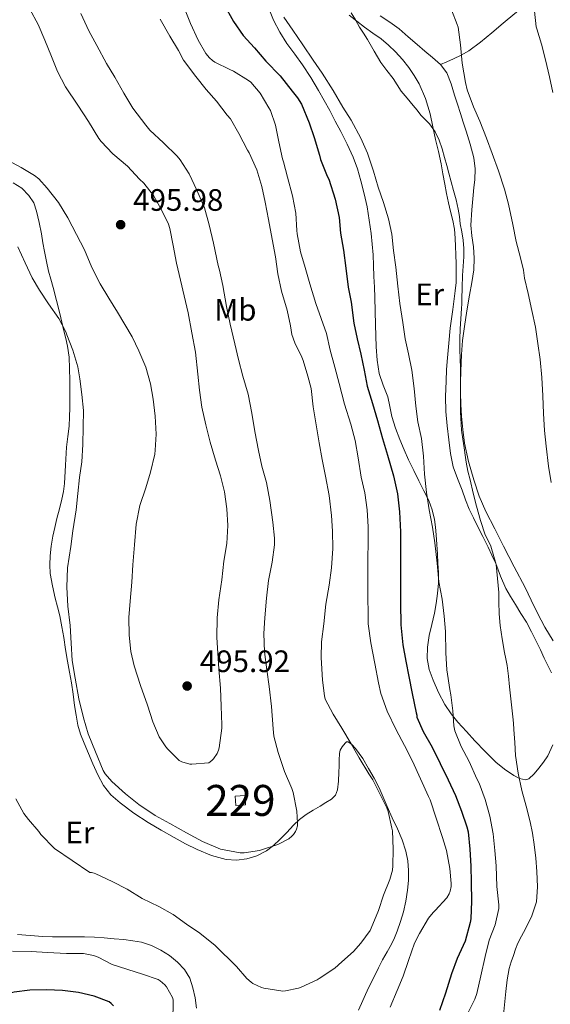
# Model space of a CAD drawing. Units: metres. Extents: x 553029 to 559912, y 4705502 to 4710184.
# Drawn here: x 555567 to 555738, y 4707442 to 4707760 of the extents above; entities that cross this region are included whole.
import ezdxf
from ezdxf.enums import TextEntityAlignment as Align

# ---------------------------------------------------------------- set-up
doc = ezdxf.new("R2010")
doc.units = ezdxf.units.M
doc.header["$MEASUREMENT"] = 0
for name, color, linetype, lineweight in [('Nivel 15', 7, 'Continuous', 0), ('Nivel 36', 7, 'Continuous', 0), ('Nivel 37', 7, 'Continuous', 0), ('Nivel 4', 7, 'Continuous', 0), ('Nivel 41', 7, 'Continuous', 0), ('Nivel 48', 7, 'Continuous', 0), ('Nivel 5', 7, 'Continuous', 0), ('Nivel 52', 7, 'Continuous', 0), ('Nivel 7', 7, 'Continuous', 0)]:
    doc.layers.add(name, color=color, linetype=linetype, lineweight=lineweight)
doc.styles.add('Style-Arial', font='txt')
doc.styles.add('Style-Arial Narrow', font='txt')

# ---------------------------------------------------------------- blocks, each defined once
blk = doc.blocks.new('5PATER')
at = {"layer": 'Nivel 7', "linetype": 'Continuous', "lineweight": 0}
h = blk.add_hatch(color=51, dxfattribs=at)
edge = h.paths.add_edge_path()
edge.add_ellipse((0, 0), major_axis=(-1.1, -1.11), ratio=0.999422, start_angle=0, end_angle=360)

msp = doc.modelspace()

# ---------------------------------------------------------------- linework, layer by layer
at = {"layer": 'Nivel 15', "color": 1, "linetype": 'Continuous', "lineweight": 0}
msp.add_polyline3d([(555636.53, 4707509.31, 494.89), (555639.74, 4707509.58, 494.9), (555639.92, 4707506.56, 494.9), (555636.73, 4707506.35, 494.9), (555636.53, 4707509.31, 494.89)], dxfattribs=at)
at = {"layer": 'Nivel 36', "color": 92, "linetype": 'Continuous', "lineweight": 0}
for points in [[(555743.39, 4707773.86, 453.79), (555738.14, 4707770.77, 454.54), (555733.17, 4707767.2, 455.28), (555730.02, 4707764.81, 455.74), (555726.93, 4707762.37, 456.22), (555723.2, 4707759.24, 457.04), (555719.49, 4707756.1, 457.94), (555715.85, 4707753.12, 458.73), (555712.05, 4707750.29, 459.52), (555709.62, 4707748.84, 459.92), (555707.09, 4707747.65, 460.38), (555705.01, 4707746.75, 460.86), (555702.94, 4707745.86, 461.34)], [(555667.12, 4707730.95, 471.66), (555665.32, 4707734.22, 471.45), (555663.47, 4707737.47, 471.22), (555660.97, 4707741.66, 471.1), (555658.34, 4707745.78, 471.09), (555655.79, 4707749.2, 471.19), (555653.2, 4707752.59, 471.3), (555650.93, 4707756.28, 471.33), (555648.9, 4707760.19, 471.3), (555647.59, 4707763.47, 471.17)], [(555673.43, 4707761.78, 466.56), (555675.92, 4707759.86, 466.55), (555678.39, 4707757.92, 466.53), (555681.05, 4707756.01, 466.16), (555683.71, 4707754.1, 465.78), (555686.13, 4707752.14, 465.52), (555688.4, 4707750, 465.31), (555690.62, 4707747.52, 465.18), (555692.66, 4707744.88, 465.07), (555694.43, 4707742.34, 464.99), (555695.98, 4707739.65, 464.94), (555698.11, 4707734.86, 465.08), (555699.6, 4707729.87, 465.25), (555700.45, 4707725.75, 465.25), (555701.31, 4707721.63, 465.28), (555702.22, 4707717.69, 465.41), (555703.09, 4707713.74, 465.54), (555703.7, 4707710.46, 465.63), (555704.29, 4707707.17, 465.71), (555704.86, 4707704.15, 465.78), (555705.45, 4707701.14, 465.82), (555706.19, 4707698.3, 465.85), (555706.93, 4707695.46, 465.82), (555707.39, 4707692.58, 465.76), (555707.65, 4707689.68, 465.66), (555707.77, 4707687.07, 465.55), (555707.85, 4707684.46, 465.44), (555707.94, 4707681.28, 465.42), (555707.98, 4707678.1, 465.49), (555707.93, 4707675.36, 465.57), (555707.69, 4707672.64, 465.71), (555706.87, 4707666.61, 466.14), (555706.05, 4707660.58, 466.56), (555705.6, 4707655.78, 466.82), (555705.15, 4707650.99, 467.09), (555704.89, 4707647.23, 467.3), (555704.72, 4707643.46, 467.5), (555704.54, 4707638.57, 467.74), (555704.61, 4707633.68, 467.94), (555705.04, 4707629.1, 468.06), (555705.65, 4707624.53, 468.14), (555706.1, 4707620.11, 468.2), (555707.02, 4707615.81, 468.13), (555708.44, 4707612.04, 467.87), (555709.87, 4707608.29, 467.54), (555710.99, 4707605.17, 467.21), (555712.21, 4707602.08, 466.93), (555713.53, 4707599.34, 466.79), (555714.91, 4707596.64, 466.66), (555716.61, 4707593.22, 466.47), (555718.32, 4707589.81, 466.29), (555719.55, 4707587.21, 466.14), (555720.75, 4707584.59, 465.95), (555722.36, 4707580.5, 465.55), (555724.08, 4707576.48, 465.09), (555725.57, 4707573.87, 464.75), (555727.15, 4707571.28, 464.42), (555728.93, 4707568.42, 464.34), (555730.69, 4707565.55, 464.27), (555732.37, 4707562.44, 463.9), (555733.93, 4707559.26, 463.49), (555735.2, 4707556.63, 463.12), (555736.46, 4707553.98, 462.77), (555737.61, 4707551.61, 462.6), (555738.76, 4707549.23, 462.56)], [(555739.28, 4707559.55, 460.96), (555736.69, 4707564, 461.35), (555734.22, 4707568.51, 461.68), (555732.23, 4707572.64, 461.76), (555730.24, 4707576.77, 461.82), (555726.77, 4707583.45, 462.24), (555723.31, 4707590.13, 462.8), (555720.43, 4707595.72, 463.41), (555717.57, 4707601.31, 464.02), (555715.41, 4707606.35, 464.46), (555713.66, 4707611.58, 464.83), (555711.95, 4707617.47, 465.14), (555710.7, 4707623.46, 465.39), (555710.12, 4707627.81, 465.56), (555709.73, 4707632.19, 465.7), (555709.49, 4707635.94, 465.74), (555709.36, 4707639.68, 465.66), (555709.37, 4707643.16, 465.37), (555709.45, 4707646.64, 465.07), (555709.57, 4707649.36, 464.99), (555709.73, 4707652.08, 464.9), (555710.07, 4707656.65, 464.65), (555710.62, 4707661.18, 464.4), (555711.47, 4707666.23, 464.16), (555712.32, 4707671.26, 463.92), (555713.01, 4707675.38, 463.66), (555713.68, 4707679.5, 463.39), (555713.83, 4707683.23, 463.24), (555713.57, 4707686.96, 463.09), (555713.09, 4707690.46, 462.89), (555712.75, 4707693.97, 462.61), (555712.99, 4707698.82, 462.08), (555713.42, 4707703.66, 461.49), (555713.7, 4707706.1, 461.14), (555713.97, 4707708.53, 460.82), (555714.09, 4707712.13, 460.58), (555713.65, 4707715.73, 460.53), (555712.52, 4707720.05, 460.52), (555711.22, 4707724.3, 460.53), (555710.28, 4707727.18, 460.54), (555709.34, 4707730.05, 460.58), (555708.41, 4707732.99, 460.76), (555707.47, 4707735.94, 460.98), (555706.31, 4707739.57, 461.04), (555704.91, 4707743.15, 461.14), (555702.94, 4707745.86, 461.34), (555700.38, 4707748.1, 461.55), (555697.86, 4707750.19, 461.75), (555695.34, 4707752.29, 461.94), (555692.45, 4707754.84, 462.13), (555689.52, 4707757.35, 462.35), (555686.49, 4707759.55, 462.68), (555683.36, 4707761.62, 463.04)], [(555731.5, 4707514.98, 465.15), (555730.4, 4707514.61, 465.3), (555728.45, 4707515.03, 465.42), (555726.64, 4707516, 465.62), (555723.61, 4707518.02, 466.36), (555720.81, 4707520.34, 467.12), (555717.4, 4707523.76, 467.87), (555714.06, 4707527.22, 468.61), (555711.27, 4707530.2, 469.62), (555708.52, 4707533.22, 470.5), (555706.33, 4707535.96, 470.66), (555704.32, 4707538.94, 470.78), (555702.25, 4707542.81, 471.12), (555700.54, 4707546.85, 471.46), (555699.29, 4707550.28, 471.73), (555698.59, 4707553.79, 472), (555698.67, 4707557.54, 472.15), (555699.28, 4707561.28, 472.18), (555700.12, 4707564.87, 472.22), (555700.94, 4707568.46, 472.08), (555701.53, 4707571.66, 471.77), (555701.98, 4707574.88, 471.46), (555702.26, 4707578.24, 471.14), (555702.25, 4707581.6, 470.82), (555702.07, 4707584.62, 470.55), (555701.89, 4707587.63, 470.32), (555701.71, 4707590.72, 470.2), (555701.53, 4707593.81, 470.19), (555701.31, 4707596.27, 470.24), (555700.97, 4707598.72, 470.34), (555700.27, 4707601.89, 470.54), (555699.12, 4707604.93, 470.8), (555697.5, 4707608.08, 471.18), (555695.89, 4707611.22, 471.52), (555694.24, 4707614.63, 471.74), (555692.62, 4707618.07, 471.92), (555691.16, 4707621.31, 472.07), (555689.76, 4707624.58, 472.22), (555688.35, 4707628.31, 472.61), (555687.17, 4707632.11, 473.01), (555686.49, 4707635.26, 473.06), (555685.85, 4707638.42, 473.09), (555684.41, 4707642.16, 473.41), (555683.09, 4707645.95, 473.68), (555682.43, 4707650.26, 473.75), (555682.13, 4707654.59, 473.78), (555682.01, 4707658.15, 473.78), (555681.9, 4707661.7, 473.76), (555681.79, 4707666.09, 473.69), (555681.66, 4707670.48, 473.55), (555681.54, 4707673.92, 473.38), (555681.41, 4707677.36, 473.18), (555681.27, 4707680.86, 472.95), (555681.1, 4707684.35, 472.72), (555680.83, 4707687.81, 472.6), (555680.45, 4707691.27, 472.54), (555679.21, 4707699.83, 472.53), (555678.29, 4707704.08, 472.36), (555677.17, 4707708.29, 472.18), (555676.08, 4707712.15, 472.02), (555674.7, 4707715.92, 471.87), (555672.75, 4707720.07, 471.76), (555670.67, 4707724.16, 471.7), (555668.91, 4707727.56, 471.68), (555667.12, 4707730.95, 471.66)], [(555564.81, 4707707.55, 492.45), (555567.53, 4707705.9, 492.66), (555569.87, 4707703.54, 492.83), (555571.43, 4707701.1, 492.92), (555572.37, 4707698.48, 492.82), (555573.21, 4707694.82, 492.44), (555573.94, 4707691.14, 492.05), (555574.39, 4707688.25, 491.77), (555574.88, 4707685.36, 491.5), (555575.51, 4707682.22, 491.28), (555576.24, 4707679.09, 491.12), (555576.95, 4707676.41, 491.14), (555577.66, 4707673.75, 491.14), (555578.75, 4707669.57, 490.69), (555579.82, 4707665.39, 490.21), (555580.52, 4707662.57, 490), (555581.21, 4707659.75, 489.86), (555581.81, 4707657.27, 489.88), (555582.37, 4707654.77, 489.87), (555582.86, 4707651.2, 489.59), (555583.02, 4707647.6, 489.31), (555583.12, 4707643.75, 489.11), (555583.12, 4707634.82, 488.67), (555582.98, 4707631.91, 488.6), (555582.85, 4707628.99, 488.53), (555582.49, 4707625.58, 488.51), (555582.05, 4707622.18, 488.54), (555581.73, 4707616.29, 488.63), (555581.36, 4707610.4, 488.7), (555581, 4707607.86, 488.6), (555580.48, 4707605.35, 488.48), (555579.71, 4707602.19, 488.47), (555578.94, 4707599.04, 488.48)], [(555578.94, 4707599.04, 488.48), (555578.25, 4707596.21, 488.51), (555577.57, 4707593.38, 488.54), (555577.04, 4707590.2, 488.55), (555576.77, 4707586.98, 488.54), (555576.63, 4707584.13, 488.61), (555576.78, 4707581.28, 488.77), (555577.45, 4707577.29, 489.25), (555578.35, 4707573.35, 489.74), (555579.15, 4707570.5, 489.97), (555579.89, 4707567.63, 490.13), (555580.54, 4707564.11, 490.26), (555581.13, 4707560.58, 490.32), (555581.73, 4707556.76, 490.32), (555582.33, 4707552.95, 490.32), (555582.97, 4707549.44, 490.32), (555583.6, 4707545.94, 490.32), (555584.13, 4707542.31, 490.28), (555584.64, 4707538.67, 490.18), (555585.11, 4707535.47, 489.94), (555585.66, 4707532.29, 489.7), (555586.54, 4707529.36, 489.6), (555587.69, 4707526.5, 489.55), (555589.09, 4707523.1, 489.55), (555590.54, 4707519.73, 489.54), (555592.14, 4707516.23, 489.41), (555593.98, 4707512.83, 489.28), (555596.4, 4707509.76, 489.21), (555599.36, 4707507.17, 489.14), (555603.8, 4707503.85, 488.88), (555608.41, 4707500.82, 488.61), (555612.6, 4707498.33, 488.5), (555616.83, 4707495.92, 488.48), (555620.5, 4707493.95, 488.53), (555624.24, 4707492.07, 488.59), (555628.88, 4707490.16, 488.68), (555633.68, 4707488.83, 488.82), (555636.99, 4707488.59, 489), (555640.33, 4707489.11, 489.2), (555643.59, 4707490.06, 489.38), (555646.62, 4707491.63, 489.54), (555648.9, 4707493.39, 489.65), (555650.99, 4707495.31, 489.74), (555653.2, 4707497.62, 489.82), (555655.42, 4707499.91, 489.87), (555657.38, 4707501.75, 489.93), (555659.5, 4707503.39, 489.87), (555661.74, 4707504.79, 489.58), (555664, 4707506.15, 489.2), (555665.86, 4707507.23, 488.89), (555667.72, 4707508.34, 488.58), (555669.01, 4707509.65, 488.36), (555669.63, 4707511.36, 488.13), (555669.89, 4707514.23, 487.6), (555670.04, 4707517.11, 487.02), (555670.12, 4707519.03, 486.71), (555670.19, 4707520.96, 486.43), (555670.26, 4707523.13, 486.42), (555670.51, 4707524.2, 486.47), (555671.08, 4707525.28, 486.43), (555672.08, 4707526.51, 485.99), (555672.58, 4707526.87, 485.72), (555673.08, 4707526.9, 485.58), (555674.27, 4707526.06, 485.52), (555675.44, 4707524.79, 485.49), (555677.76, 4707521.56, 485.49), (555679.64, 4707518.27, 485.49), (555681.42, 4707515.18, 485.48), (555683.07, 4707512.02, 485.47), (555684.36, 4707509.01, 485.49), (555685.63, 4707506, 485.5), (555687.33, 4707502.38, 485.5), (555689.05, 4707498.75, 485.49), (555690.49, 4707495.22, 485.51), (555691.69, 4707491.57, 485.49), (555692.35, 4707488.45, 485.36), (555692.6, 4707485.3, 485.2), (555692.57, 4707482.11, 485.06), (555692.28, 4707478.93, 484.93), (555691.75, 4707475.42, 484.8), (555690.97, 4707471.95, 484.69), (555690.02, 4707468.8, 484.53), (555688.91, 4707465.7, 484.37), (555688.06, 4707463.57, 484.37), (555687.1, 4707461.5, 484.38), (555685.62, 4707458.97, 484.16), (555684.15, 4707456.43, 483.97), (555682.84, 4707453.79, 483.98), (555681.53, 4707451.15, 484), (555679.62, 4707447.34, 484.04), (555676.39, 4707440.18, 484.18)], [(555739.22, 4707525.95, 463.1), (555737.61, 4707522.4, 463.62), (555736.23, 4707520.35, 463.94), (555734.68, 4707518.42, 464.26), (555733.17, 4707516.56, 464.69), (555731.5, 4707514.98, 465.15)], [(555624.06, 4707440.76, 483.63), (555623.56, 4707444.16, 483.65), (555622.91, 4707447.36, 483.69), (555621.85, 4707450.48, 483.74), (555620.19, 4707453.26, 483.77), (555617.93, 4707455.65, 483.76), (555615.36, 4707457.81, 483.67), (555612.54, 4707459.6, 483.54), (555609.49, 4707461.1, 483.37), (555606.3, 4707462.11, 483.22), (555603.43, 4707462.61, 483.2), (555600.55, 4707462.96, 483.2), (555597.39, 4707463.26, 483.11), (555594.22, 4707463.52, 483.01), (555591.05, 4707463.73, 483.05), (555587.88, 4707463.86, 483.06), (555584.23, 4707463.87, 482.83), (555580.59, 4707463.86, 482.58), (555577.49, 4707463.88, 482.44), (555574.39, 4707463.94, 482.32), (555570.31, 4707464.27, 482.27), (555566.22, 4707464.66, 482.22)]]:
    msp.add_polyline3d(points, dxfattribs=at)
at = {"layer": 'Nivel 4', "color": 30, "linetype": 'Continuous', "lineweight": 30, "elevation": 475, "flags": 128}
for points in [[(555632.88, 4707765.31), (555636.05, 4707759.76), (555639.15, 4707755.25), (555642.8, 4707751.2), (555646.45, 4707746.98), (555651.06, 4707742.18), (555655.01, 4707737.28), (555656.74, 4707735.09), (555657.97, 4707733.02), (555660.47, 4707727.01), (555662.13, 4707722.29), (555663.79, 4707716.53), (555664.15, 4707715.17), (555666.29, 4707709.79), (555666.79, 4707708.74), (555668.88, 4707702.32), (555670.16, 4707696.43), (555670.64, 4707691.28), (555671.52, 4707685.82), (555672.27, 4707680.05), (555673.11, 4707673.89), (555674.08, 4707668.98), (555674.93, 4707662.24), (555676, 4707657.22), (555677.15, 4707652.19), (555678.24, 4707647.02), (555679.26, 4707641.84), (555680.93, 4707636.27), (555682.58, 4707630.75), (555684.13, 4707624.91), (555685.78, 4707619.52), (555687.74, 4707612.86), (555689.02, 4707607.1), (555689.62, 4707601.2), (555689.97, 4707594.78), (555690.01, 4707589.65), (555690.01, 4707588.24), (555690.01, 4707583.21), (555690.01, 4707576.96), (555690.03, 4707571.77), (555690.13, 4707564.73), (555690.73, 4707558.27), (555691.71, 4707553.01), (555692.64, 4707548), (555693.73, 4707542.49), (555695.04, 4707536.29), (555695.23, 4707535.55), (555695.28, 4707534.89), (555697.31, 4707530.21), (555700.25, 4707525.13), (555702.78, 4707519.84), (555705.34, 4707514.65), (555707.77, 4707509.52), (555709.68, 4707504.46), (555711.42, 4707499.39), (555711.81, 4707497.76), (555712.4, 4707492.25), (555712.7, 4707486.65), (555712.88, 4707481.58), (555712.89, 4707475.34), (555712.67, 4707469.71), (555712.53, 4707468.51), (555710.86, 4707462.51), (555708.35, 4707456.89), (555706.51, 4707451.9), (555704.51, 4707445.61), (555702.56, 4707440.09)], [(555597.26, 4707441.52), (555596.51, 4707442.35), (555595.84, 4707442.86), (555590.91, 4707444.64), (555585.9, 4707445.87), (555580.73, 4707446.46), (555575.57, 4707446.75), (555570.21, 4707446.67), (555565.1, 4707445.95), (555559.53, 4707444.69), (555555.18, 4707443.92), (555549.23, 4707443.62), (555544.21, 4707443.55), (555542.75, 4707443.67), (555540.78, 4707444.05), (555535.82, 4707445.78), (555534.86, 4707446.23), (555532.69, 4707447.86), (555531.5, 4707449.01), (555528.86, 4707452.77), (555526.46, 4707457.57), (555523.65, 4707463.41), (555521.07, 4707469.04), (555520.83, 4707469.78)]]:
    msp.add_lwpolyline(points, dxfattribs=at)
at = {"layer": 'Nivel 5', "color": 30, "linetype": 'Continuous', "lineweight": 0, "flags": 128}
for points, elevation in [([(555739.24, 4707736.81), (555738.1, 4707741.9), (555736.85, 4707747.38), (555735.51, 4707752.47), (555734.09, 4707757.35), (555733.88, 4707758.07), (555733.29, 4707763.11), (555733.29, 4707763.8), (555733.99, 4707768.17), (555735.62, 4707773.19), (555735.89, 4707773.98), (555736.31, 4707779.38), (555736.17, 4707784.17), (555735.93, 4707785.69), (555734.89, 4707789.29), (555732.5, 4707794.79), (555729.72, 4707800.02), (555727, 4707804.42), (555723.7, 4707808.58), (555719.51, 4707813.02), (555716.18, 4707816.94), (555713.16, 4707820.97)], 455), ([(555631.77, 4707544.22), (555631.28, 4707550.5), (555630.89, 4707555.54), (555630.64, 4707560.67), (555630.7, 4707566.94), (555631.28, 4707572.77), (555632.19, 4707579.28), (555632.83, 4707585.34), (555633.84, 4707591.06), (555634.13, 4707596.83), (555633.82, 4707602.21), (555633.06, 4707607.68), (555631.82, 4707612.88), (555630.21, 4707617.9), (555628.43, 4707623.76), (555627.02, 4707629.36), (555625.74, 4707635.12), (555624.96, 4707640.53), (555624.51, 4707645.74), (555623.67, 4707652.85), (555622.5, 4707659.09), (555621.39, 4707665.62), (555620.08, 4707671.09), (555618.85, 4707676.14), (555617.62, 4707681.58), (555616.47, 4707687.39), (555615.44, 4707692.85), (555614.99, 4707694.24), (555612.63, 4707699.04), (555610.11, 4707703.5), (555607.04, 4707707.46), (555605.6, 4707708.8), (555601.79, 4707713.01), (555596.98, 4707717.03), (555593.23, 4707720.91), (555592.48, 4707721.94), (555589.11, 4707727.43), (555585.63, 4707732.71), (555581.7, 4707738.61), (555579.14, 4707743.62), (555577.17, 4707748.39), (555574.99, 4707753.76), (555572.88, 4707758.79), (555570.21, 4707763.79)], 495), ([(555587.49, 4707534.67), (555589.07, 4707529.47), (555591.39, 4707523.65), (555593.82, 4707517.62), (555594.49, 4707516.59), (555596.65, 4707514.08), (555601.05, 4707510.05), (555605.36, 4707506.67), (555610.73, 4707503.12), (555615.44, 4707500.46), (555620.78, 4707497.5), (555626, 4707494.66), (555631.79, 4707492.21), (555638.11, 4707490.99), (555639.41, 4707490.99), (555644.37, 4707491.74), (555645.04, 4707491.95), (555650.29, 4707493.74), (555653.89, 4707495.58), (555654.86, 4707496.37), (555655.39, 4707496.94), (555656.03, 4707497.92), (555656.35, 4707498.64), (555656.65, 4707499.79), (555656.7, 4707500.62), (555656.45, 4707504.5), (555655.29, 4707510.53), (555654.86, 4707511.76), (555652.54, 4707517.33), (555650.41, 4707523.41), (555649.04, 4707528.75), (555648.8, 4707531.14), (555648.25, 4707538.3), (555647.58, 4707544.77), (555646.83, 4707550.22), (555646.05, 4707555.98), (555645.85, 4707561.9), (555646.16, 4707566.96), (555646.62, 4707573.33), (555647.31, 4707579.04), (555648.45, 4707585.01), (555649.26, 4707590.59), (555649.28, 4707592.69), (555648.77, 4707597.87), (555647.7, 4707604.93), (555646.66, 4707610.78), (555645.2, 4707616.06), (555644.11, 4707621.06), (555642.85, 4707627.2), (555641.92, 4707633.09), (555640.78, 4707639.28), (555638.98, 4707645.1), (555637.62, 4707650.46), (555636.39, 4707655.55), (555634.93, 4707661.92), (555633.76, 4707667.62), (555632.55, 4707674.42), (555631.44, 4707679.41), (555631.09, 4707680.86), (555629.51, 4707688.05), (555628.13, 4707694), (555626.63, 4707699.54), (555624.19, 4707705.26), (555621.71, 4707710.53), (555618.79, 4707715.09), (555617.81, 4707716.19), (555613.36, 4707720.48), (555608.99, 4707724.62), (555607.68, 4707726.27), (555603.49, 4707731.75), (555600.51, 4707736.59), (555597.59, 4707741.76), (555594.98, 4707746.21), (555591.83, 4707751.99), (555589.28, 4707756.71), (555586.69, 4707762.39)], 490), ([(555705.9, 4707485.95), (555704.89, 4707491.77), (555703.55, 4707495.98), (555701.49, 4707502.27), (555699.55, 4707508.14), (555699.04, 4707509.2), (555696.46, 4707514.96), (555693.87, 4707520.67), (555691.31, 4707525.66), (555688.53, 4707530.73), (555685.63, 4707536.78), (555683.61, 4707542.5), (555682.86, 4707546.02), (555681.69, 4707552.19), (555680.41, 4707558.85), (555679.55, 4707564.99), (555679.5, 4707568.1), (555679.44, 4707573.86), (555679.39, 4707579.49), (555679.41, 4707586.19), (555679.5, 4707591.31), (555679.52, 4707596.43), (555679.26, 4707601.92), (555678.45, 4707607.42), (555677.3, 4707612.4), (555676.27, 4707618.7), (555675.34, 4707624.3), (555673.92, 4707629.55), (555671.92, 4707636.03), (555670.18, 4707642.74), (555668.77, 4707648.03), (555667.2, 4707653.47), (555666.08, 4707658.86), (555664.34, 4707663.76), (555662.58, 4707668.64), (555660.71, 4707674.91), (555659.12, 4707680.19), (555657.71, 4707685.26), (555656.53, 4707691.07), (555656.48, 4707692.19), (555656.13, 4707697.78), (555655.12, 4707703.36), (555653.46, 4707709.47), (555652.15, 4707714.4), (555651.89, 4707715.39), (555650.63, 4707720.82), (555649.54, 4707726.27), (555647.94, 4707731.01), (555647.44, 4707731.89), (555644.64, 4707736.59), (555641.62, 4707740.16), (555640.88, 4707740.7), (555636, 4707743.74), (555634.85, 4707744.22), (555629.94, 4707746.58), (555629.17, 4707747.1), (555628.21, 4707748.03), (555627.09, 4707749.44), (555624.55, 4707753.74), (555622.11, 4707759.12), (555619.99, 4707764.45)], 480), ([(555715.89, 4707598.41), (555714.59, 4707603.04), (555713.52, 4707607.29), (555712.48, 4707611.55), (555711.79, 4707614.41), (555711.2, 4707617.28), (555710.88, 4707619.61), (555710.59, 4707621.95), (555710.13, 4707624.79), (555709.73, 4707627.65), (555709.43, 4707633.5), (555709.38, 4707639.36), (555709.36, 4707643.52), (555709.33, 4707647.68), (555709.26, 4707650.73), (555709.18, 4707653.77), (555709.18, 4707657.09), (555709.28, 4707660.41), (555709.49, 4707663.68), (555709.7, 4707666.94), (555709.78, 4707668.48), (555709.86, 4707670.01), (555709.94, 4707673.82), (555710, 4707677.63), (555710.23, 4707680.64), (555710.48, 4707683.65), (555710.49, 4707686.35), (555710.24, 4707689.05), (555709.78, 4707691.73), (555709.31, 4707694.4), (555709.01, 4707696.75), (555708.64, 4707699.1), (555707.94, 4707702.11), (555707.15, 4707705.1), (555706.41, 4707707.9), (555705.65, 4707710.69), (555704.94, 4707713.23), (555704.23, 4707715.77), (555703.4, 4707718.58), (555702.5, 4707721.36), (555701.2, 4707724.14), (555699.39, 4707726.66), (555697.96, 4707728.08), (555696.55, 4707729.5), (555695.34, 4707731.06), (555694.13, 4707732.61), (555692.14, 4707734.92), (555690.18, 4707737.25), (555688.88, 4707739.27), (555687.63, 4707741.33), (555685.6, 4707743.89), (555683.63, 4707746.51), (555681.45, 4707750.21), (555679.28, 4707753.92), (555678.01, 4707755.94), (555676.74, 4707757.97), (555675.39, 4707760.25), (555674.05, 4707762.54)], 465), ([(555735.63, 4707644.65), (555735.12, 4707650.49), (555734.4, 4707655.66), (555733.6, 4707660.9), (555732.48, 4707666.3), (555731.25, 4707671.78), (555730.02, 4707676.76), (555729.72, 4707679.42), (555728.76, 4707683.35), (555727.4, 4707688.65), (555726.34, 4707694.14), (555724.92, 4707700.66), (555723.56, 4707705.53), (555721.61, 4707711.48), (555719.61, 4707717.08), (555717.77, 4707722.07), (555715.65, 4707727.56), (555713.54, 4707732.22), (555711.54, 4707737.64), (555710.98, 4707740.04), (555709.93, 4707746.3), (555709.38, 4707752.18), (555708.63, 4707757.91), (555708.28, 4707758.82), (555706.44, 4707763.53)], 460), ([(555680.99, 4707514.66), (555679.76, 4707516.51), (555676.67, 4707521.74), (555674.06, 4707526.3), (555670.99, 4707531.36), (555668.24, 4707535.89), (555665.65, 4707540.74), (555665.42, 4707541.76), (555664.73, 4707546.85), (555664.33, 4707554.16), (555664.45, 4707559.22), (555665.2, 4707565.06), (555665.89, 4707571.36), (555666.88, 4707577.58), (555667.73, 4707583.12), (555668.08, 4707589.39), (555668.01, 4707595.02), (555667.73, 4707600.02), (555666.9, 4707606.53), (555665.7, 4707612.83), (555664.62, 4707618.21), (555663.68, 4707623.52), (555662.58, 4707630.05), (555661.76, 4707635.23), (555661.07, 4707641.1), (555660.08, 4707645.15), (555658.51, 4707650.22), (555658.07, 4707651.22), (555655.78, 4707655.9), (555654.9, 4707658.62), (555654.47, 4707661.36), (555653.31, 4707666.4), (555651.57, 4707672.62), (555650.34, 4707678.18), (555649.62, 4707683.68), (555648.5, 4707689.44), (555647.35, 4707695.78), (555646.21, 4707701.39), (555645.14, 4707706.42), (555643.51, 4707711.82), (555641.09, 4707717.26), (555640.53, 4707718.18), (555637.68, 4707723.55), (555634.98, 4707728.24), (555633.97, 4707729.44), (555630.55, 4707733.98), (555627.19, 4707737.73), (555623.81, 4707741.98), (555619.86, 4707747.3), (555618.19, 4707750.35), (555615.38, 4707755.02), (555612.35, 4707760.5)], 485), ([(555652.23, 4707761.14), (555655.14, 4707756.94), (555658.43, 4707752.22), (555661.78, 4707747.25), (555664.69, 4707743.04), (555668.18, 4707737.49), (555671.35, 4707732.06), (555674, 4707727.82), (555677.12, 4707722.06), (555679.28, 4707717.15), (555681.25, 4707711.41), (555682.79, 4707706.21), (555684.53, 4707701.26), (555686.13, 4707695.95), (555687.15, 4707691.02), (555687.71, 4707685.78), (555688.43, 4707680.29), (555689.07, 4707674.22), (555689.81, 4707668.58), (555690.71, 4707662.5), (555691.54, 4707657.2), (555692.56, 4707652.29), (555693.65, 4707646.99), (555694.37, 4707641.09), (555694.91, 4707635.39), (555695.57, 4707630.37), (555696.74, 4707624.94), (555697.38, 4707619.2), (555697.76, 4707613.41), (555698.43, 4707607.52), (555699.26, 4707601.9), (555700.35, 4707596.27), (555701.13, 4707591.23), (555701.82, 4707584.7), (555702.33, 4707578.59), (555703.45, 4707573.04), (555704.13, 4707567.53), (555704.57, 4707562.54), (555704.59, 4707555.68), (555705.01, 4707550.17), (555705.98, 4707543.79), (555706.25, 4707542.05), (555706.94, 4707536.89), (555707.2, 4707532.08), (555707.52, 4707530.4), (555709.61, 4707525.36), (555712.21, 4707520.53), (555714.7, 4707514.89), (555715.41, 4707513.57), (555717.39, 4707508.27), (555718.81, 4707502.88), (555719.92, 4707497.17), (555720.46, 4707491.81), (555720.96, 4707486.78), (555721.07, 4707480.17), (555721.76, 4707474.19), (555721.76, 4707473.02), (555720.54, 4707467.77), (555718.64, 4707462.73), (555717.34, 4707457.5), (555715.95, 4707451.21), (555714.67, 4707445.57), (555714.03, 4707443.69), (555711.18, 4707438.13)], 470), ([(555562, 4707715.47), (555567.38, 4707712.61), (555571.67, 4707709.97), (555573.03, 4707708.85), (555575.79, 4707705.92), (555579.41, 4707701.2), (555582.48, 4707696.24), (555585.28, 4707690.91), (555587.79, 4707685.92), (555590.23, 4707680.26), (555592.91, 4707674.95), (555595.67, 4707670.32), (555598.48, 4707665.84), (555603.28, 4707657.79), (555605.43, 4707653.25), (555607.71, 4707647.97), (555609.19, 4707642.67), (555610.07, 4707637.63), (555610.7, 4707632.14), (555610.99, 4707626.3), (555610.7, 4707621.17), (555610.53, 4707619.84), (555609.18, 4707614.08), (555607.71, 4707609.02), (555605.76, 4707603.31), (555604.51, 4707597.3), (555604.02, 4707590.53), (555603.44, 4707584.1), (555603.12, 4707578.5), (555602.61, 4707572.38), (555602.16, 4707567.04), (555602.24, 4707561.34), (555602.8, 4707556.13), (555603.89, 4707551.5), (555605.95, 4707545.15), (555608.19, 4707538.7), (555609.98, 4707533.38), (555612, 4707528.54), (555614.13, 4707525.23), (555614.8, 4707524.5), (555618.45, 4707520.86), (555619.28, 4707520.48), (555621.84, 4707519.7), (555622.56, 4707519.68), (555628.01, 4707520.1), (555628.48, 4707520.38), (555629.1, 4707520.93), (555629.49, 4707521.36), (555630.72, 4707523.15), (555631.15, 4707524.19), (555631.36, 4707524.98), (555632.21, 4707531.3), (555632.21, 4707532.34), (555632.06, 4707538.42), (555631.77, 4707544.22)], 495), ([(555566.24, 4707686.96), (555568.64, 4707681.79), (555570.88, 4707676.87), (555573.33, 4707672.87), (555576.21, 4707668.53), (555579.54, 4707663.79), (555581.78, 4707659.47), (555582.16, 4707658.42), (555584.02, 4707653.49), (555585.67, 4707648.1), (555586.34, 4707644.23), (555587.01, 4707639.14), (555587.47, 4707633.99), (555587.46, 4707628.66), (555587.31, 4707622.96), (555586.98, 4707617.38), (555586.24, 4707612.35), (555585.7, 4707607.2), (555585.14, 4707601.92), (555584.11, 4707595.14), (555583.39, 4707590), (555582.38, 4707583.15), (555582.08, 4707576.93), (555582.49, 4707570.72), (555583.17, 4707564.48), (555583.58, 4707558.82), (555583.87, 4707553.22), (555584.85, 4707547.51), (555586.01, 4707540.8), (555587.49, 4707534.67)], 490), ([(555738.66, 4707610.76), (555737.78, 4707616.04), (555737.09, 4707622.49), (555736.53, 4707627.56), (555736.23, 4707633.06), (555735.97, 4707638.76), (555735.63, 4707644.65)], 460), ([(555723.31, 4707438.69), (555724.08, 4707446.16), (555724.43, 4707449.91), (555725.13, 4707453.6), (555725.77, 4707455.75), (555726.49, 4707457.87), (555727.19, 4707459.84), (555727.95, 4707461.79), (555729.13, 4707464.11), (555730.38, 4707466.4), (555732.44, 4707470.67), (555733.92, 4707475.15), (555734.28, 4707480.06), (555734, 4707484.97), (555733.68, 4707489.32), (555733.23, 4707493.66), (555732.67, 4707497.34), (555731.95, 4707500.99), (555730.58, 4707506.07), (555729.2, 4707511.15), (555728.01, 4707516.78), (555727.21, 4707522.46), (555726.92, 4707526.65), (555726.64, 4707530.85), (555726.47, 4707532.92), (555726.29, 4707534.99), (555725.79, 4707539.84), (555725.26, 4707544.69), (555724.87, 4707548.13), (555724.41, 4707551.57), (555724.02, 4707553.7), (555723.6, 4707555.82), (555722.84, 4707560.14), (555722.21, 4707564.48), (555721.92, 4707568.32), (555721.79, 4707572.17), (555721.76, 4707575.17), (555720.93, 4707584.21), (555719.23, 4707590.13), (555718.28, 4707591.99), (555717.36, 4707593.84), (555715.89, 4707598.41)], 465), ([(555565.69, 4707508.42), (555568.21, 4707503.78), (555569.69, 4707501.78), (555573.04, 4707497.95), (555573.74, 4707496.91), (555578.09, 4707492.39), (555589.58, 4707484.69), (555590.13, 4707484.67), (555590.97, 4707484.43), (555591.45, 4707484.21), (555596.81, 4707481.7), (555601.58, 4707479.23), (555606.51, 4707476.24), (555611.85, 4707473.68), (555616.54, 4707471.07), (555620.86, 4707467.9), (555625.15, 4707465.04), (555630.03, 4707461.1), (555637.01, 4707454.3), (555640.32, 4707450.34), (555641.71, 4707449.15), (555642.3, 4707448.77), (555645.01, 4707447.47), (555645.82, 4707447.22), (555651.9, 4707446.27), (555652.77, 4707446.35), (555657.05, 4707447.31), (555657.85, 4707447.6), (555663.01, 4707449.98), (555663.65, 4707450.38), (555668.72, 4707453.73), (555670.99, 4707455.73), (555674.81, 4707459.07), (555677.21, 4707461.78), (555680.14, 4707465.9), (555680.53, 4707466.65), (555682.88, 4707472.33), (555684.48, 4707477.34), (555686.54, 4707482.35), (555687.36, 4707485.45), (555687.52, 4707486.81), (555687.58, 4707492.24), (555687.36, 4707498.09), (555687.21, 4707498.94), (555686.05, 4707504.35), (555685.6, 4707505.57), (555683.41, 4707509.82), (555680.99, 4707514.66)], 485), ([(555686.64, 4707441.13), (555688.94, 4707446.53), (555690.88, 4707451.18), (555692.54, 4707456.24), (555694.56, 4707461.82), (555696.13, 4707464.89), (555699.05, 4707469.9), (555700.49, 4707471.76), (555701.15, 4707472.38), (555705.01, 4707476.43), (555705.76, 4707477.74), (555706.09, 4707478.67), (555706.33, 4707480.14), (555706.37, 4707481.1), (555705.9, 4707485.95)], 480), ([(555564.53, 4707459.27), (555570.56, 4707459.09), (555575.89, 4707458.79), (555582.06, 4707458.46), (555587.47, 4707458.42), (555590.8, 4707457.84), (555592.25, 4707457.25), (555596.8, 4707454.86), (555606.64, 4707451.82), (555611.6, 4707450.11), (555612.32, 4707449.66), (555613.82, 4707448.34), (555614.32, 4707447.7), (555616.32, 4707444.21), (555616.49, 4707443.44), (555616.53, 4707442.38), (555616.41, 4707437.09)], 480)]:
    msp.add_lwpolyline(points, dxfattribs=dict(at, elevation=elevation))
at = {"layer": 'Nivel 52', "color": 1, "linetype": 'Continuous', "lineweight": 0}
msp.add_3dface([(555636.53, 4707509.31, 494.89), (555636.73, 4707506.35, 494.9), (555639.92, 4707506.56, 494.9), (555639.74, 4707509.58, 494.9)], dxfattribs=at)

# ---------------------------------------------------------------- block references
at = {"layer": 'Nivel 7', "color": 51, "linetype": 'Continuous', "lineweight": 0}
for p in [(555599.52, 4707694.07, 495.98), (555621.02, 4707544.94, 495.92)]:
    msp.add_blockref('5PATER', p, dxfattribs=at)

# ---------------------------------------------------------------- texts
at = {"layer": 'Nivel 37', "color": 92, "linetype": 'Continuous', "lineweight": 0, "style": 'Style-Arial Narrow'}
for s, p in [('Er', (555699.42, 4707671.55, 467.16)), ('Mb', (555636.6, 4707666.56, 489.16)), ('Er', (555586.35, 4707497.58, 486.74))]:
    msp.add_text(s, height=7, dxfattribs=at).set_placement(p, align=Align.MIDDLE_CENTER)
at = {"layer": 'Nivel 41', "color": 7, "linetype": 'Continuous', "lineweight": 0, "style": 'Style-Arial'}
for s, p in [('495.98', (555603.56, 4707698.56, 495.98)), ('495.92', (555625.11, 4707549.44, 495.92))]:
    msp.add_text(s, height=7, dxfattribs=at).set_placement(p)
at = {"layer": 'Nivel 48', "color": 7, "linetype": 'Continuous', "lineweight": 0, "style": 'Style-Arial Narrow'}
msp.add_text('229', height=10, dxfattribs=at).set_placement((555638.23, 4707507.95, 492.36), align=Align.MIDDLE_CENTER)

doc.saveas('drawing.dxf')
